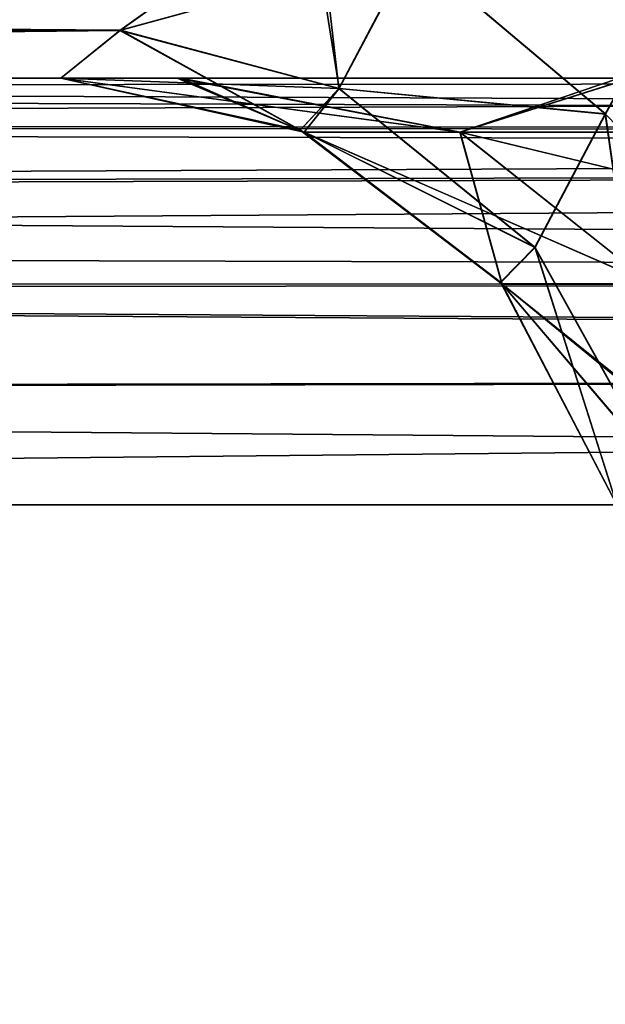
# Model space of a CAD drawing. Units: millimetres. Extents: x -200 to 200, y -508 to 428.
# Drawn here: x -111 to -109, y 405 to 409 of the extents above; entities that cross this region are included whole.
import ezdxf

# ---------------------------------------------------------------- set-up
doc = ezdxf.new("R2010")
doc.units = ezdxf.units.MM
doc.header["$LTSCALE"] = 65.185185
for name, color, linetype in [('2', 7, 'CONTINUOUS'), ('221', 7, 'CONTINUOUS'), ('238', 7, 'CONTINUOUS'), ('239', 7, 'CONTINUOUS'), ('249', 7, 'CONTINUOUS'), ('250', 7, 'CONTINUOUS'), ('251', 7, 'CONTINUOUS'), ('252', 7, 'CONTINUOUS'), ('253', 7, 'CONTINUOUS'), ('254', 7, 'CONTINUOUS'), ('32', 7, 'CONTINUOUS'), ('412', 7, 'CONTINUOUS'), ('413', 7, 'CONTINUOUS'), ('421', 7, 'CONTINUOUS'), ('422', 7, 'CONTINUOUS'), ('468', 7, 'CONTINUOUS'), ('476', 7, 'CONTINUOUS'), ('477', 7, 'CONTINUOUS'), ('50', 7, 'CONTINUOUS'), ('51', 7, 'CONTINUOUS'), ('61', 7, 'CONTINUOUS'), ('62', 7, 'CONTINUOUS'), ('63', 7, 'CONTINUOUS'), ('64', 7, 'CONTINUOUS'), ('65', 7, 'CONTINUOUS'), ('66', 7, 'CONTINUOUS'), ('663', 7, 'CONTINUOUS'), ('682', 7, 'CONTINUOUS')]:
    doc.layers.add(name, color=color, linetype=linetype)

msp = doc.modelspace()

# ---------------------------------------------------------------- linework, layer by layer
at = {"layer": '2', "color": 253, "linetype": 'Continuous', "true_color": 0x929eac}
for points in [[(-106.3796, 408.5, -216.8085), (-80.8601, 408.5, -237.25), (-126.75, 408.5, -237.25), (-106.3796, 408.5, -216.8085)], [(-109.3111, 408.5, -212.8183), (-106.3796, 408.5, -216.8085), (-126.75, 408.5, -237.25), (-109.3111, 408.5, -212.8183)], [(-110.8455, 408.5, -208.664), (-109.3111, 408.5, -212.8183), (-126.75, 408.5, -237.25), (-110.8455, 408.5, -208.664)], [(-111.25, 408.5, -205), (-110.8455, 408.5, -208.664), (-126.75, 408.5, -134.0655), (-111.25, 408.5, -205)], [(-126.75, 408.5, -134.0655), (-110.8455, 408.5, -208.664), (-126.75, 408.5, -237.25), (-126.75, 408.5, -134.0655)], [(-111.25, 408.5, -134.0655), (-111.25, 408.5, -205), (-126.75, 408.5, -134.0655), (-111.25, 408.5, -134.0655)], [(-126.75, 408.5, -115.9345), (-126.75, 408.5, 145.9345), (-111.25, 408.5, -115.9345), (-126.75, 408.5, -115.9345)], [(-111.25, 408.5, -115.9345), (-126.75, 408.5, 145.9345), (-111.25, 408.5, -45), (-111.25, 408.5, -115.9345)], [(-111.25, 408.5, -45), (-126.75, 408.5, 145.9345), (-110.8348, 408.5, -41.2891), (-111.25, 408.5, -45)], [(-110.8348, 408.5, -41.2891), (-126.75, 408.5, 145.9345), (-109.2715, 408.5, -37.1073), (-110.8348, 408.5, -41.2891)], [(-109.2715, 408.5, -37.1073), (-126.75, 408.5, 145.9345), (-111.25, 408.5, 4), (-109.2715, 408.5, -37.1073)], [(-111.25, 408.5, 4), (-126.75, 408.5, 145.9345), (-111.25, 408.5, 26), (-111.25, 408.5, 4)], [(-111.25, 408.5, 26), (-126.75, 408.5, 145.9345), (-110.8328, 408.5, 29.7193), (-111.25, 408.5, 26)], [(-110.8328, 408.5, 29.7193), (-126.75, 408.5, 145.9345), (-109.2685, 408.5, 33.8986), (-110.8328, 408.5, 29.7193)], [(-109.2685, 408.5, 33.8986), (-126.75, 408.5, 145.9345), (-106.3372, 408.5, 37.851), (-109.2685, 408.5, 33.8986)], [(-106.3372, 408.5, 37.851), (-126.75, 408.5, 145.9345), (-110.8348, 408.5, 71.2891), (-106.3372, 408.5, 37.851)], [(-110.8348, 408.5, 71.2891), (-126.75, 408.5, 145.9345), (-111.25, 408.5, 75), (-110.8348, 408.5, 71.2891)], [(-111.25, 408.5, 75), (-126.75, 408.5, 145.9345), (-111.25, 408.5, 145.9345), (-111.25, 408.5, 75)], [(-126.75, 408.5, 164.0655), (-126.75, 408.5, 267.25), (-111.25, 408.5, 164.0655), (-126.75, 408.5, 164.0655)], [(-111.25, 408.5, 164.0655), (-126.75, 408.5, 267.25), (-111.25, 408.5, 235), (-111.25, 408.5, 164.0655)], [(-111.25, 408.5, 235), (-126.75, 408.5, 267.25), (-110.8455, 408.5, 238.664), (-111.25, 408.5, 235)], [(-110.8455, 408.5, 238.664), (-126.75, 408.5, 267.25), (-109.3111, 408.5, 242.8183), (-110.8455, 408.5, 238.664)], [(-109.3111, 408.5, 242.8183), (-126.75, 408.5, 267.25), (-106.3796, 408.5, 246.8085), (-109.3111, 408.5, 242.8183)], [(-106.3796, 408.5, 246.8085), (-126.75, 408.5, 267.25), (-102.3927, 408.5, 249.7715), (-106.3796, 408.5, 246.8085)], [(-102.3927, 408.5, 249.7715), (-126.75, 408.5, 267.25), (-98.2109, 408.5, 251.3348), (-102.3927, 408.5, 249.7715)], [(-98.2109, 408.5, 251.3348), (-126.75, 408.5, 267.25), (-94.5, 408.5, 251.75), (-98.2109, 408.5, 251.3348)], [(-94.5, 408.5, 251.75), (-126.75, 408.5, 267.25), (-80.1833, 408.5, 251.75), (-94.5, 408.5, 251.75)], [(-80.1833, 408.5, 251.75), (-126.75, 408.5, 267.25), (-80.8601, 408.5, 267.25), (-80.1833, 408.5, 251.75)], [(-110.8328, 408.5, 0.2807), (-109.2715, 408.5, -37.1073), (-111.25, 408.5, 4), (-110.8328, 408.5, 0.2807)], [(-102.3839, 408.5, 40.7763), (-106.3372, 408.5, 37.851), (-110.8348, 408.5, 71.2891), (-102.3839, 408.5, 40.7763)], [(-109.2715, 408.5, 67.1073), (-102.3839, 408.5, 40.7763), (-110.8348, 408.5, 71.2891), (-109.2715, 408.5, 67.1073)], [(-106.3085, 408.5, -33.1204), (-109.2715, 408.5, -37.1073), (-110.8328, 408.5, 0.2807), (-106.3085, 408.5, -33.1204)], [(-102.3183, 408.5, -30.1889), (-106.3085, 408.5, -33.1204), (-110.8328, 408.5, 0.2807), (-102.3183, 408.5, -30.1889)], [(-109.2685, 408.5, -3.8986), (-102.3183, 408.5, -30.1889), (-110.8328, 408.5, 0.2807), (-109.2685, 408.5, -3.8986)]]:
    msp.add_3dface(points, dxfattribs=at)
at = {"layer": '221', "color": 253, "linetype": 'Continuous', "true_color": 0x929eac}
for points in [[(-65.3701, 407.4464, -239.0669), (-118.5, 396.5, -242), (-67.2122, 408.5907, -238.7603), (-65.3701, 407.4464, -239.0669)], [(-67.2122, 408.5907, -238.7603), (-118.5, 396.5, -242), (-79.6823, 407.1361, -239.1501), (-67.2122, 408.5907, -238.7603)], [(-64.2837, 407.1281, -239.1522), (-118.5, 396.5, -242), (-65.3701, 407.4464, -239.0669), (-64.2837, 407.1281, -239.1522)], [(8.9924, 407.0176, -239.1818), (-118.5, 396.5, -242), (6.8556, 407.4162, -239.075), (8.9924, 407.0176, -239.1818)], [(6.8556, 407.4162, -239.075), (-118.5, 396.5, -242), (-8.9924, 407.0176, -239.1818), (6.8556, 407.4162, -239.075)], [(-118.5, 396.5, -242), (63.1399, 407.0176, -239.1818), (78.8338, 407.3684, -239.0878), (-118.5, 396.5, -242)], [(80.8601, 407.0176, -239.1818), (-118.5, 396.5, -242), (78.8338, 407.3684, -239.0878), (80.8601, 407.0176, -239.1818)], [(-79.6823, 407.1361, -239.1501), (-118.5, 396.5, -242), (-80.8601, 407.0176, -239.1818), (-79.6823, 407.1361, -239.1501)], [(-63.1399, 407.0176, -239.1818), (-118.5, 396.5, -242), (-64.2837, 407.1281, -239.1522), (-63.1399, 407.0176, -239.1818)], [(-80.8601, 407.0176, -239.1818), (-118.5, 396.5, -242), (-127.5, 396.5, -242), (-80.8601, 407.0176, -239.1818)], [(-127.5, 407.0176, -239.1818), (-80.8601, 407.0176, -239.1818), (-127.5, 396.5, -242), (-127.5, 407.0176, -239.1818)], [(118.5, 396.5, -242), (-118.5, 396.5, -242), (80.8601, 407.0176, -239.1818), (118.5, 396.5, -242)], [(63.1399, 407.0176, -239.1818), (-118.5, 396.5, -242), (8.9924, 407.0176, -239.1818), (63.1399, 407.0176, -239.1818)], [(-8.9924, 407.0176, -239.1818), (-118.5, 396.5, -242), (-63.1399, 407.0176, -239.1818), (-8.9924, 407.0176, -239.1818)]]:
    msp.add_3dface(points, dxfattribs=at)
at = {"layer": '238', "color": 253, "linetype": 'Continuous', "true_color": 0x929eac}
for points in [[(-111.0428, 408.6672, -132.921), (-126.6354, 408.784, -132.5852), (-110.3634, 409.1523, -131.8762), (-111.0428, 408.6672, -132.921)], [(-126.7205, 408.5722, -133.3088), (-126.6354, 408.784, -132.5852), (-111.0428, 408.6672, -132.921), (-126.7205, 408.5722, -133.3088)], [(-111.25, 408.5, -134.0655), (-126.7205, 408.5722, -133.3088), (-111.0428, 408.6672, -132.921), (-111.25, 408.5, -134.0655)], [(-111.25, 408.5, -134.0655), (-126.75, 408.5, -134.0655), (-126.7205, 408.5722, -133.3088), (-111.25, 408.5, -134.0655)]]:
    msp.add_3dface(points, dxfattribs=at)
at = {"layer": '239', "color": 253, "linetype": 'Continuous', "true_color": 0x929eac}
for points in [[(-110.3894, 409.1343, -118.096), (-126.6539, 408.7389, -117.2961), (-111.0449, 408.6659, -117.0744), (-110.3894, 409.1343, -118.096)], [(-126.6539, 408.7389, -117.2961), (-126.75, 408.5, -115.9345), (-111.0449, 408.6659, -117.0744), (-126.6539, 408.7389, -117.2961)], [(-126.75, 408.5, -115.9345), (-111.25, 408.5, -115.9345), (-111.0449, 408.6659, -117.0744), (-126.75, 408.5, -115.9345)]]:
    msp.add_3dface(points, dxfattribs=at)
at = {"layer": '249', "color": 253, "linetype": 'Continuous', "true_color": 0x929eac}
for points in [[(-111.25, 408.5, -45), (-110.8348, 408.5, -41.2891), (-110.4056, 408.313, -45), (-111.25, 408.5, -45)], [(-110.8348, 408.5, -41.2891), (-109.2715, 408.5, -37.1073), (-109.8636, 408.313, -40.8833), (-110.8348, 408.5, -41.2891)], [(-110.4056, 408.313, -45), (-110.8348, 408.5, -41.2891), (-109.8636, 408.313, -40.8833), (-110.4056, 408.313, -45)], [(-109.8636, 408.313, -40.8833), (-109.2715, 408.5, -37.1073), (-108.2747, 408.313, -37.0472), (-109.8636, 408.313, -40.8833)], [(-110.4056, 408.313, -45), (-109.8636, 408.313, -40.8833), (-109.718, 407.7856, -45), (-110.4056, 408.313, -45)], [(-109.8636, 408.313, -40.8833), (-108.2747, 408.313, -37.0472), (-109.1994, 407.7856, -41.0613), (-109.8636, 408.313, -40.8833)], [(-109.718, 407.7856, -45), (-109.8636, 408.313, -40.8833), (-109.1994, 407.7856, -41.0613), (-109.718, 407.7856, -45)], [(-109.3182, 407.0176, -45), (-109.718, 407.7856, -45), (-109.1994, 407.7856, -41.0613), (-109.3182, 407.0176, -45)]]:
    msp.add_3dface(points, dxfattribs=at)
at = {"layer": '250', "color": 253, "linetype": 'Continuous', "true_color": 0x929eac}
for points in [[(-111.25, 408.5, -115.9345), (-111.25, 408.5, -45), (-110.4056, 408.313, -45), (-111.25, 408.5, -115.9345)], [(-111.25, 408.5, -115.9345), (-110.4056, 408.313, -45), (-110.4048, 408.3126, -115.9345), (-111.25, 408.5, -115.9345)], [(-110.4056, 408.313, -45), (-109.718, 407.7856, -45), (-110.4048, 408.3126, -115.9345), (-110.4056, 408.313, -45)], [(-110.4048, 408.3126, -115.9345), (-109.718, 407.7856, -45), (-109.718, 407.7856, -115.9345), (-110.4048, 408.3126, -115.9345)], [(-109.3182, 407.0176, -45), (-109.3182, 407.0176, -115.9345), (-109.718, 407.7856, -115.9345), (-109.3182, 407.0176, -45)], [(-109.718, 407.7856, -45), (-109.3182, 407.0176, -45), (-109.718, 407.7856, -115.9345), (-109.718, 407.7856, -45)]]:
    msp.add_3dface(points, dxfattribs=at)
at = {"layer": '251', "color": 253, "linetype": 'Continuous', "true_color": 0x929eac}
for points in [[(-111.25, 408.5, -115.9345), (-110.4048, 408.3126, -115.9345), (-110.4187, 408.3192, -115.9766), (-111.25, 408.5, -115.9345)], [(-110.4048, 408.3126, -115.9345), (-109.718, 407.7856, -115.9345), (-110.4187, 408.3192, -115.9766), (-110.4048, 408.3126, -115.9345)], [(-110.4187, 408.3192, -115.9766), (-109.718, 407.7856, -115.9345), (-109.7226, 407.7913, -115.9834), (-110.4187, 408.3192, -115.9766)], [(-109.718, 407.7856, -115.9345), (-109.3182, 407.0176, -115.9345), (-109.7226, 407.7913, -115.9834), (-109.718, 407.7856, -115.9345)], [(-109.3182, 407.0176, -115.9345), (-109.3183, 407.0179, -115.9918), (-109.7226, 407.7913, -115.9834), (-109.3182, 407.0176, -115.9345)]]:
    msp.add_3dface(points, dxfattribs=at)
at = {"layer": '252', "color": 253, "linetype": 'Continuous', "true_color": 0x929eac}
for points in [[(-111.25, 408.5, -134.0655), (-110.4048, 408.3128, -134.0234), (-110.4048, 408.3126, -134.0655), (-111.25, 408.5, -134.0655)], [(-110.4048, 408.3128, -134.0234), (-109.7227, 407.7915, -134.0166), (-110.4048, 408.3126, -134.0655), (-110.4048, 408.3128, -134.0234)], [(-110.4048, 408.3126, -134.0655), (-109.7227, 407.7915, -134.0166), (-109.718, 407.7856, -134.0655), (-110.4048, 408.3126, -134.0655)], [(-109.7227, 407.7915, -134.0166), (-109.3183, 407.0179, -134.0082), (-109.718, 407.7856, -134.0655), (-109.7227, 407.7915, -134.0166)], [(-109.3183, 407.0179, -134.0082), (-109.3182, 407.0176, -134.0655), (-109.718, 407.7856, -134.0655), (-109.3183, 407.0179, -134.0082)]]:
    msp.add_3dface(points, dxfattribs=at)
at = {"layer": '253', "color": 253, "linetype": 'Continuous', "true_color": 0x929eac}
for points in [[(-111.25, 408.5, -205), (-111.25, 408.5, -134.0655), (-110.4048, 408.3126, -134.0655), (-111.25, 408.5, -205)], [(-111.25, 408.5, -205), (-110.4048, 408.3126, -134.0655), (-110.4056, 408.313, -205), (-111.25, 408.5, -205)], [(-110.4048, 408.3126, -134.0655), (-109.718, 407.7856, -134.0655), (-110.4056, 408.313, -205), (-110.4048, 408.3126, -134.0655)], [(-110.4056, 408.313, -205), (-109.718, 407.7856, -134.0655), (-109.718, 407.7856, -205), (-110.4056, 408.313, -205)], [(-109.3182, 407.0176, -134.0655), (-109.3182, 407.0176, -205), (-109.718, 407.7856, -205), (-109.3182, 407.0176, -134.0655)], [(-109.718, 407.7856, -134.0655), (-109.3182, 407.0176, -134.0655), (-109.718, 407.7856, -205), (-109.718, 407.7856, -134.0655)]]:
    msp.add_3dface(points, dxfattribs=at)
at = {"layer": '254', "color": 253, "linetype": 'Continuous', "true_color": 0x929eac}
for points in [[(-110.8455, 408.5, -208.664), (-111.25, 408.5, -205), (-109.8636, 408.313, -209.1167), (-110.8455, 408.5, -208.664)], [(-111.25, 408.5, -205), (-110.4056, 408.313, -205), (-109.8636, 408.313, -209.1167), (-111.25, 408.5, -205)], [(-109.3111, 408.5, -212.8183), (-110.8455, 408.5, -208.664), (-109.8636, 408.313, -209.1167), (-109.3111, 408.5, -212.8183)], [(-108.2747, 408.313, -212.9528), (-109.3111, 408.5, -212.8183), (-109.8636, 408.313, -209.1167), (-108.2747, 408.313, -212.9528)], [(-110.4056, 408.313, -205), (-109.718, 407.7856, -205), (-109.1994, 407.7856, -208.9387), (-110.4056, 408.313, -205)], [(-109.8636, 408.313, -209.1167), (-110.4056, 408.313, -205), (-109.1994, 407.7856, -208.9387), (-109.8636, 408.313, -209.1167)], [(-108.2747, 408.313, -212.9528), (-109.8636, 408.313, -209.1167), (-107.6791, 407.7856, -212.609), (-108.2747, 408.313, -212.9528)], [(-107.6791, 407.7856, -212.609), (-109.8636, 408.313, -209.1167), (-109.1994, 407.7856, -208.9387), (-107.6791, 407.7856, -212.609)], [(-109.3182, 407.0176, -205), (-108.7795, 407.0176, -208.9592), (-109.718, 407.7856, -205), (-109.3182, 407.0176, -205)], [(-109.718, 407.7856, -205), (-108.7795, 407.0176, -208.9592), (-109.1994, 407.7856, -208.9387), (-109.718, 407.7856, -205)]]:
    msp.add_3dface(points, dxfattribs=at)
at = {"layer": '32', "color": 253, "linetype": 'Continuous', "true_color": 0x929eac}
for points in [[(-127.5, 407.0176, 269.1818), (-118.5, 396.5, 272), (-80.8601, 407.0176, 269.1818), (-127.5, 407.0176, 269.1818)], [(-118.5, 396.5, 272), (118.5, 396.5, 272), (-80.8601, 407.0176, 269.1818), (-118.5, 396.5, 272)]]:
    msp.add_3dface(points, dxfattribs=at)
at = {"layer": '412', "color": 253, "linetype": 'Continuous', "true_color": 0x929eac}
for points in [[(-111.25, 408.5, 26), (-110.8328, 408.5, 29.7193), (-110.4048, 408.3126, 26), (-111.25, 408.5, 26)], [(-110.8328, 408.5, 29.7193), (-109.2685, 408.5, 33.8986), (-109.8629, 408.3126, 30.1165), (-110.8328, 408.5, 29.7193)], [(-110.8328, 408.5, 29.7193), (-109.8629, 408.3126, 30.1165), (-110.4048, 408.3126, 26), (-110.8328, 408.5, 29.7193)], [(-109.2685, 408.5, 33.8986), (-108.274, 408.3126, 33.9524), (-109.8629, 408.3126, 30.1165), (-109.2685, 408.5, 33.8986)], [(-109.8629, 408.3126, 30.1165), (-109.7174, 407.7849, 26), (-110.4048, 408.3126, 26), (-109.8629, 408.3126, 30.1165)], [(-109.1989, 407.7849, 29.9386), (-109.7174, 407.7849, 26), (-109.8629, 408.3126, 30.1165), (-109.1989, 407.7849, 29.9386)], [(-108.274, 408.3126, 33.9524), (-109.1989, 407.7849, 29.9386), (-109.8629, 408.3126, 30.1165), (-108.274, 408.3126, 33.9524)], [(-109.1989, 407.7849, 29.9386), (-109.3182, 407.0176, 26), (-109.7174, 407.7849, 26), (-109.1989, 407.7849, 29.9386)]]:
    msp.add_3dface(points, dxfattribs=at)
at = {"layer": '413', "color": 253, "linetype": 'Continuous', "true_color": 0x929eac}
for points in [[(-111.25, 408.5, 4), (-111.25, 408.5, 26), (-110.4048, 408.3126, 26), (-111.25, 408.5, 4)], [(-111.25, 408.5, 4), (-110.4048, 408.3126, 26), (-110.4056, 408.313, 4), (-111.25, 408.5, 4)], [(-110.4056, 408.313, 4), (-110.4048, 408.3126, 26), (-109.718, 407.7856, 4), (-110.4056, 408.313, 4)], [(-110.4048, 408.3126, 26), (-109.7174, 407.7849, 26), (-109.718, 407.7856, 4), (-110.4048, 408.3126, 26)], [(-109.3182, 407.0176, 26), (-109.3182, 407.0176, 4), (-109.718, 407.7856, 4), (-109.3182, 407.0176, 26)], [(-109.7174, 407.7849, 26), (-109.3182, 407.0176, 26), (-109.718, 407.7856, 4), (-109.7174, 407.7849, 26)]]:
    msp.add_3dface(points, dxfattribs=at)
at = {"layer": '421', "color": 253, "linetype": 'Continuous', "true_color": 0x929eac}
for points in [[(-111.0449, 408.6659, 147.0744), (-110.3894, 409.1343, 148.096), (-110.2828, 408.4639, 146.9521), (-111.0449, 408.6659, 147.0744)], [(-110.3894, 409.1343, 148.096), (-110.0297, 408.9433, 147.8906), (-110.2828, 408.4639, 146.9521), (-110.3894, 409.1343, 148.096)], [(-108.9743, 409.0707, 148.4476), (-109.3579, 408.3754, 147.7185), (-110.0297, 408.9433, 147.8906), (-108.9743, 409.0707, 148.4476)], [(-110.0297, 408.9433, 147.8906), (-109.3579, 408.3754, 147.7185), (-110.2828, 408.4639, 146.9521), (-110.0297, 408.9433, 147.8906)], [(-111.25, 408.5, 145.9345), (-111.0449, 408.6659, 147.0744), (-110.4049, 408.3128, 145.9767), (-111.25, 408.5, 145.9345)], [(-110.4049, 408.3128, 145.9767), (-111.0449, 408.6659, 147.0744), (-110.2828, 408.4639, 146.9521), (-110.4049, 408.3128, 145.9767)], [(-109.6025, 407.9119, 146.8891), (-110.4049, 408.3128, 145.9767), (-110.2828, 408.4639, 146.9521), (-109.6025, 407.9119, 146.8891)], [(-109.3579, 408.3754, 147.7185), (-109.6025, 407.9119, 146.8891), (-110.2828, 408.4639, 146.9521), (-109.3579, 408.3754, 147.7185)], [(-109.3579, 408.3754, 147.7185), (-109.186, 407.1599, 147.0292), (-109.6025, 407.9119, 146.8891), (-109.3579, 408.3754, 147.7185)], [(-109.7221, 407.7906, 145.9834), (-110.4049, 408.3128, 145.9767), (-109.6025, 407.9119, 146.8891), (-109.7221, 407.7906, 145.9834)], [(-109.3183, 407.0179, 145.9918), (-109.7221, 407.7906, 145.9834), (-109.6025, 407.9119, 146.8891), (-109.3183, 407.0179, 145.9918)], [(-109.186, 407.1599, 147.0292), (-109.3183, 407.0179, 145.9918), (-109.6025, 407.9119, 146.8891), (-109.186, 407.1599, 147.0292)]]:
    msp.add_3dface(points, dxfattribs=at)
at = {"layer": '422', "color": 253, "linetype": 'Continuous', "true_color": 0x929eac}
for points in [[(-110.3634, 409.1523, 161.8762), (-111.0428, 408.6672, 162.921), (-110.0302, 408.9432, 162.1097), (-110.3634, 409.1523, 161.8762)], [(-109.358, 408.3757, 162.2812), (-108.9743, 409.0712, 161.5521), (-110.0302, 408.9432, 162.1097), (-109.358, 408.3757, 162.2812)], [(-110.0302, 408.9432, 162.1097), (-111.0428, 408.6672, 162.921), (-110.2832, 408.464, 163.0481), (-110.0302, 408.9432, 162.1097)], [(-109.358, 408.3757, 162.2812), (-110.0302, 408.9432, 162.1097), (-110.2832, 408.464, 163.0481), (-109.358, 408.3757, 162.2812)], [(-111.0428, 408.6672, 162.921), (-111.25, 408.5, 164.0655), (-110.2832, 408.464, 163.0481), (-111.0428, 408.6672, 162.921)], [(-110.2832, 408.464, 163.0481), (-111.25, 408.5, 164.0655), (-110.4183, 408.3191, 164.0235), (-110.2832, 408.464, 163.0481)], [(-109.6027, 407.912, 163.1108), (-110.2832, 408.464, 163.0481), (-110.4183, 408.3191, 164.0235), (-109.6027, 407.912, 163.1108)], [(-109.6027, 407.912, 163.1108), (-109.358, 408.3757, 162.2812), (-110.2832, 408.464, 163.0481), (-109.6027, 407.912, 163.1108)], [(-109.6027, 407.912, 163.1108), (-109.1851, 407.1617, 162.9667), (-109.358, 408.3757, 162.2812), (-109.6027, 407.912, 163.1108)], [(-109.7221, 407.7909, 164.0166), (-109.6027, 407.912, 163.1108), (-110.4183, 408.3191, 164.0235), (-109.7221, 407.7909, 164.0166)], [(-109.7221, 407.7909, 164.0166), (-109.1851, 407.1617, 162.9667), (-109.6027, 407.912, 163.1108), (-109.7221, 407.7909, 164.0166)], [(-109.3183, 407.0179, 164.0082), (-109.1851, 407.1617, 162.9667), (-109.7221, 407.7909, 164.0166), (-109.3183, 407.0179, 164.0082)]]:
    msp.add_3dface(points, dxfattribs=at)
at = {"layer": '468', "color": 253, "linetype": 'Continuous', "true_color": 0x929eac}
for points in [[(-110.8328, 408.5, 0.2807), (-111.25, 408.5, 4), (-109.8636, 408.313, -0.1167), (-110.8328, 408.5, 0.2807)], [(-111.25, 408.5, 4), (-110.4056, 408.313, 4), (-109.8636, 408.313, -0.1167), (-111.25, 408.5, 4)], [(-109.2685, 408.5, -3.8986), (-110.8328, 408.5, 0.2807), (-109.8636, 408.313, -0.1167), (-109.2685, 408.5, -3.8986)], [(-109.2685, 408.5, -3.8986), (-109.8636, 408.313, -0.1167), (-108.2747, 408.313, -3.9528), (-109.2685, 408.5, -3.8986)], [(-110.4056, 408.313, 4), (-109.718, 407.7856, 4), (-109.1994, 407.7856, 0.0613), (-110.4056, 408.313, 4)], [(-110.4056, 408.313, 4), (-109.1994, 407.7856, 0.0613), (-109.8636, 408.313, -0.1167), (-110.4056, 408.313, 4)], [(-109.1994, 407.7856, 0.0613), (-107.6791, 407.7856, -3.609), (-109.8636, 408.313, -0.1167), (-109.1994, 407.7856, 0.0613)], [(-109.8636, 408.313, -0.1167), (-107.6791, 407.7856, -3.609), (-108.2747, 408.313, -3.9528), (-109.8636, 408.313, -0.1167)], [(-109.718, 407.7856, 4), (-109.3182, 407.0176, 4), (-108.7635, 407.0176, -0.0163), (-109.718, 407.7856, 4)], [(-109.718, 407.7856, 4), (-108.7635, 407.0176, -0.0163), (-109.1994, 407.7856, 0.0613), (-109.718, 407.7856, 4)]]:
    msp.add_3dface(points, dxfattribs=at)
at = {"layer": '476', "color": 253, "linetype": 'Continuous', "true_color": 0x929eac}
for points in [[(-110.3894, 409.1343, -118.096), (-111.0449, 408.6659, -117.0744), (-110.0309, 408.9429, -117.8897), (-110.3894, 409.1343, -118.096)], [(-109.3588, 408.3756, -117.7179), (-108.9755, 409.0704, -118.4469), (-110.0309, 408.9429, -117.8897), (-109.3588, 408.3756, -117.7179)], [(-111.0449, 408.6659, -117.0744), (-110.2837, 408.4641, -116.9516), (-110.0309, 408.9429, -117.8897), (-111.0449, 408.6659, -117.0744)], [(-110.2837, 408.4641, -116.9516), (-109.3588, 408.3756, -117.7179), (-110.0309, 408.9429, -117.8897), (-110.2837, 408.4641, -116.9516)], [(-111.0449, 408.6659, -117.0744), (-111.25, 408.5, -115.9345), (-110.4187, 408.3192, -115.9766), (-111.0449, 408.6659, -117.0744)], [(-111.0449, 408.6659, -117.0744), (-110.4187, 408.3192, -115.9766), (-110.2837, 408.4641, -116.9516), (-111.0449, 408.6659, -117.0744)], [(-110.4187, 408.3192, -115.9766), (-109.6032, 407.9124, -116.8888), (-110.2837, 408.4641, -116.9516), (-110.4187, 408.3192, -115.9766)], [(-109.6032, 407.9124, -116.8888), (-109.3588, 408.3756, -117.7179), (-110.2837, 408.4641, -116.9516), (-109.6032, 407.9124, -116.8888)], [(-109.6032, 407.9124, -116.8888), (-109.186, 407.1599, -117.0292), (-109.3588, 408.3756, -117.7179), (-109.6032, 407.9124, -116.8888)], [(-110.4187, 408.3192, -115.9766), (-109.7226, 407.7913, -115.9834), (-109.6032, 407.9124, -116.8888), (-110.4187, 408.3192, -115.9766)], [(-109.7226, 407.7913, -115.9834), (-109.186, 407.1599, -117.0292), (-109.6032, 407.9124, -116.8888), (-109.7226, 407.7913, -115.9834)], [(-109.7226, 407.7913, -115.9834), (-109.3183, 407.0179, -115.9918), (-109.186, 407.1599, -117.0292), (-109.7226, 407.7913, -115.9834)]]:
    msp.add_3dface(points, dxfattribs=at)
at = {"layer": '477', "color": 253, "linetype": 'Continuous', "true_color": 0x929eac}
for points in [[(-111.0428, 408.6672, -132.921), (-110.3634, 409.1523, -131.8762), (-110.2841, 408.4642, -133.0486), (-111.0428, 408.6672, -132.921)], [(-110.2841, 408.4642, -133.0486), (-110.3634, 409.1523, -131.8762), (-110.0314, 408.9429, -132.1105), (-110.2841, 408.4642, -133.0486)], [(-108.9754, 409.0709, -131.5528), (-109.3588, 408.3759, -132.2819), (-110.0314, 408.9429, -132.1105), (-108.9754, 409.0709, -131.5528)], [(-108.9754, 409.0709, -131.5528), (-108.7954, 407.7983, -131.9813), (-109.3588, 408.3759, -132.2819), (-108.9754, 409.0709, -131.5528)], [(-109.3588, 408.3759, -132.2819), (-110.2841, 408.4642, -133.0486), (-110.0314, 408.9429, -132.1105), (-109.3588, 408.3759, -132.2819)], [(-111.25, 408.5, -134.0655), (-111.0428, 408.6672, -132.921), (-110.4048, 408.3128, -134.0234), (-111.25, 408.5, -134.0655)], [(-110.4048, 408.3128, -134.0234), (-111.0428, 408.6672, -132.921), (-110.2841, 408.4642, -133.0486), (-110.4048, 408.3128, -134.0234)], [(-109.6033, 407.9126, -133.1112), (-110.4048, 408.3128, -134.0234), (-110.2841, 408.4642, -133.0486), (-109.6033, 407.9126, -133.1112)], [(-109.3588, 408.3759, -132.2819), (-109.6033, 407.9126, -133.1112), (-110.2841, 408.4642, -133.0486), (-109.3588, 408.3759, -132.2819)], [(-109.3588, 408.3759, -132.2819), (-109.1851, 407.1617, -132.9667), (-109.6033, 407.9126, -133.1112), (-109.3588, 408.3759, -132.2819)], [(-108.7954, 407.7983, -131.9813), (-109.1851, 407.1617, -132.9667), (-109.3588, 408.3759, -132.2819), (-108.7954, 407.7983, -131.9813)], [(-109.7227, 407.7915, -134.0166), (-110.4048, 408.3128, -134.0234), (-109.6033, 407.9126, -133.1112), (-109.7227, 407.7915, -134.0166)], [(-109.3183, 407.0179, -134.0082), (-109.7227, 407.7915, -134.0166), (-109.6033, 407.9126, -133.1112), (-109.3183, 407.0179, -134.0082)], [(-109.1851, 407.1617, -132.9667), (-109.3183, 407.0179, -134.0082), (-109.6033, 407.9126, -133.1112), (-109.1851, 407.1617, -132.9667)]]:
    msp.add_3dface(points, dxfattribs=at)
at = {"layer": '50', "color": 253, "linetype": 'Continuous', "true_color": 0x929eac}
for points in [[(-110.3634, 409.1523, 161.8762), (-126.6539, 408.7389, 162.7039), (-111.0428, 408.6672, 162.921), (-110.3634, 409.1523, 161.8762)], [(-126.6539, 408.7389, 162.7039), (-126.75, 408.5, 164.0655), (-111.0428, 408.6672, 162.921), (-126.6539, 408.7389, 162.7039)], [(-126.75, 408.5, 164.0655), (-111.25, 408.5, 164.0655), (-111.0428, 408.6672, 162.921), (-126.75, 408.5, 164.0655)]]:
    msp.add_3dface(points, dxfattribs=at)
at = {"layer": '51', "color": 253, "linetype": 'Continuous', "true_color": 0x929eac}
for points in [[(-111.0449, 408.6659, 147.0744), (-126.6354, 408.784, 147.4148), (-110.3894, 409.1343, 148.096), (-111.0449, 408.6659, 147.0744)], [(-126.7205, 408.5722, 146.6912), (-126.6354, 408.784, 147.4148), (-111.0449, 408.6659, 147.0744), (-126.7205, 408.5722, 146.6912)], [(-111.25, 408.5, 145.9345), (-126.7205, 408.5722, 146.6912), (-111.0449, 408.6659, 147.0744), (-111.25, 408.5, 145.9345)], [(-111.25, 408.5, 145.9345), (-126.75, 408.5, 145.9345), (-126.7205, 408.5722, 146.6912), (-111.25, 408.5, 145.9345)]]:
    msp.add_3dface(points, dxfattribs=at)
at = {"layer": '61', "color": 253, "linetype": 'Continuous', "true_color": 0x929eac}
for points in [[(-110.8348, 408.5, 71.2891), (-111.25, 408.5, 75), (-109.8629, 408.3126, 70.8835), (-110.8348, 408.5, 71.2891)], [(-109.8629, 408.3126, 70.8835), (-111.25, 408.5, 75), (-110.4048, 408.3126, 75), (-109.8629, 408.3126, 70.8835)], [(-109.2715, 408.5, 67.1073), (-110.8348, 408.5, 71.2891), (-109.8629, 408.3126, 70.8835), (-109.2715, 408.5, 67.1073)], [(-108.274, 408.3126, 67.0476), (-109.2715, 408.5, 67.1073), (-109.8629, 408.3126, 70.8835), (-108.274, 408.3126, 67.0476)], [(-109.8629, 408.3126, 70.8835), (-110.4048, 408.3126, 75), (-109.1989, 407.7849, 71.0614), (-109.8629, 408.3126, 70.8835)], [(-109.1989, 407.7849, 71.0614), (-110.4048, 408.3126, 75), (-109.7174, 407.7849, 75), (-109.1989, 407.7849, 71.0614)], [(-108.274, 408.3126, 67.0476), (-109.8629, 408.3126, 70.8835), (-107.6786, 407.7849, 67.3913), (-108.274, 408.3126, 67.0476)], [(-107.6786, 407.7849, 67.3913), (-109.8629, 408.3126, 70.8835), (-109.1989, 407.7849, 71.0614), (-107.6786, 407.7849, 67.3913)], [(-109.3182, 407.0176, 75), (-108.766, 407.0176, 70.9924), (-109.7174, 407.7849, 75), (-109.3182, 407.0176, 75)], [(-108.766, 407.0176, 70.9924), (-109.1989, 407.7849, 71.0614), (-109.7174, 407.7849, 75), (-108.766, 407.0176, 70.9924)]]:
    msp.add_3dface(points, dxfattribs=at)
at = {"layer": '62', "color": 253, "linetype": 'Continuous', "true_color": 0x929eac}
for points in [[(-111.25, 408.5, 75), (-111.25, 408.5, 145.9345), (-110.4048, 408.3126, 145.9345), (-111.25, 408.5, 75)], [(-110.4048, 408.3126, 75), (-111.25, 408.5, 75), (-110.4048, 408.3126, 145.9345), (-110.4048, 408.3126, 75)], [(-109.7174, 407.7849, 75), (-110.4048, 408.3126, 75), (-109.718, 407.7856, 145.9345), (-109.7174, 407.7849, 75)], [(-109.718, 407.7856, 145.9345), (-110.4048, 408.3126, 75), (-110.4048, 408.3126, 145.9345), (-109.718, 407.7856, 145.9345)], [(-109.3182, 407.0176, 145.9345), (-109.7174, 407.7849, 75), (-109.718, 407.7856, 145.9345), (-109.3182, 407.0176, 145.9345)], [(-109.3182, 407.0176, 145.9345), (-109.3182, 407.0176, 75), (-109.7174, 407.7849, 75), (-109.3182, 407.0176, 145.9345)]]:
    msp.add_3dface(points, dxfattribs=at)
at = {"layer": '63', "color": 253, "linetype": 'Continuous', "true_color": 0x929eac}
for points in [[(-110.4048, 408.3126, 145.9345), (-111.25, 408.5, 145.9345), (-110.4049, 408.3128, 145.9767), (-110.4048, 408.3126, 145.9345)], [(-109.7221, 407.7906, 145.9834), (-110.4048, 408.3126, 145.9345), (-110.4049, 408.3128, 145.9767), (-109.7221, 407.7906, 145.9834)], [(-109.718, 407.7856, 145.9345), (-110.4048, 408.3126, 145.9345), (-109.7221, 407.7906, 145.9834), (-109.718, 407.7856, 145.9345)], [(-109.3183, 407.0179, 145.9918), (-109.718, 407.7856, 145.9345), (-109.7221, 407.7906, 145.9834), (-109.3183, 407.0179, 145.9918)], [(-109.3183, 407.0179, 145.9918), (-109.3182, 407.0176, 145.9345), (-109.718, 407.7856, 145.9345), (-109.3183, 407.0179, 145.9918)]]:
    msp.add_3dface(points, dxfattribs=at)
at = {"layer": '64', "color": 253, "linetype": 'Continuous', "true_color": 0x929eac}
for points in [[(-110.4183, 408.3191, 164.0235), (-111.25, 408.5, 164.0655), (-110.4048, 408.3126, 164.0655), (-110.4183, 408.3191, 164.0235)], [(-109.7221, 407.7909, 164.0166), (-110.4183, 408.3191, 164.0235), (-109.718, 407.7856, 164.0655), (-109.7221, 407.7909, 164.0166)], [(-109.718, 407.7856, 164.0655), (-110.4183, 408.3191, 164.0235), (-110.4048, 408.3126, 164.0655), (-109.718, 407.7856, 164.0655)], [(-109.3182, 407.0176, 164.0655), (-109.7221, 407.7909, 164.0166), (-109.718, 407.7856, 164.0655), (-109.3182, 407.0176, 164.0655)], [(-109.3182, 407.0176, 164.0655), (-109.3183, 407.0179, 164.0082), (-109.7221, 407.7909, 164.0166), (-109.3182, 407.0176, 164.0655)]]:
    msp.add_3dface(points, dxfattribs=at)
at = {"layer": '65', "color": 253, "linetype": 'Continuous', "true_color": 0x929eac}
for points in [[(-111.25, 408.5, 164.0655), (-111.25, 408.5, 235), (-110.4048, 408.3126, 235), (-111.25, 408.5, 164.0655)], [(-110.4048, 408.3126, 164.0655), (-111.25, 408.5, 164.0655), (-110.4048, 408.3126, 235), (-110.4048, 408.3126, 164.0655)], [(-109.718, 407.7856, 164.0655), (-110.4048, 408.3126, 164.0655), (-109.7174, 407.7849, 235), (-109.718, 407.7856, 164.0655)], [(-109.7174, 407.7849, 235), (-110.4048, 408.3126, 164.0655), (-110.4048, 408.3126, 235), (-109.7174, 407.7849, 235)], [(-109.3182, 407.0176, 235), (-109.3182, 407.0176, 164.0655), (-109.718, 407.7856, 164.0655), (-109.3182, 407.0176, 235)], [(-109.3182, 407.0176, 235), (-109.718, 407.7856, 164.0655), (-109.7174, 407.7849, 235), (-109.3182, 407.0176, 235)]]:
    msp.add_3dface(points, dxfattribs=at)
at = {"layer": '66', "color": 253, "linetype": 'Continuous', "true_color": 0x929eac}
for points in [[(-111.25, 408.5, 235), (-110.8455, 408.5, 238.664), (-110.4048, 408.3126, 235), (-111.25, 408.5, 235)], [(-110.8455, 408.5, 238.664), (-109.3111, 408.5, 242.8183), (-109.8629, 408.3126, 239.1165), (-110.8455, 408.5, 238.664)], [(-110.4048, 408.3126, 235), (-110.8455, 408.5, 238.664), (-109.8629, 408.3126, 239.1165), (-110.4048, 408.3126, 235)], [(-109.8629, 408.3126, 239.1165), (-109.3111, 408.5, 242.8183), (-108.274, 408.3126, 242.9524), (-109.8629, 408.3126, 239.1165)], [(-109.7174, 407.7849, 235), (-110.4048, 408.3126, 235), (-109.8629, 408.3126, 239.1165), (-109.7174, 407.7849, 235)], [(-109.7174, 407.7849, 235), (-109.8629, 408.3126, 239.1165), (-109.1989, 407.7849, 238.9386), (-109.7174, 407.7849, 235)], [(-109.8629, 408.3126, 239.1165), (-108.274, 408.3126, 242.9524), (-109.1989, 407.7849, 238.9386), (-109.8629, 408.3126, 239.1165)], [(-109.3182, 407.0176, 235), (-109.7174, 407.7849, 235), (-109.1989, 407.7849, 238.9386), (-109.3182, 407.0176, 235)]]:
    msp.add_3dface(points, dxfattribs=at)
at = {"layer": '663', "color": 253, "linetype": 'Continuous', "true_color": 0x929eac}
for points in [[(-80.8601, 408.3126, 268.0952), (-80.8601, 408.5, 267.25), (-127.0823, 408.3417, 268.0298), (-80.8601, 408.3126, 268.0952)], [(-127.0823, 408.3417, 268.0298), (-80.8601, 408.5, 267.25), (-126.9095, 408.466, 267.6169), (-127.0823, 408.3417, 268.0298)], [(-80.8601, 408.5, 267.25), (-126.75, 408.5, 267.25), (-126.9095, 408.466, 267.6169), (-80.8601, 408.5, 267.25)], [(-127.2515, 408.1069, 268.4407), (-80.8601, 408.3126, 268.0952), (-127.0823, 408.3417, 268.0298), (-127.2515, 408.1069, 268.4407)], [(-80.8601, 408.2286, 268.2559), (-80.8601, 408.3126, 268.0952), (-127.2515, 408.1069, 268.4407), (-80.8601, 408.2286, 268.2559)], [(-80.8601, 407.7856, 268.782), (-80.8601, 408.2286, 268.2559), (-127.3427, 407.9085, 268.6699), (-80.8601, 407.7856, 268.782)], [(-127.3427, 407.9085, 268.6699), (-80.8601, 408.2286, 268.2559), (-127.2515, 408.1069, 268.4407), (-127.3427, 407.9085, 268.6699)], [(-127.3861, 407.7843, 268.7831), (-80.8601, 407.7856, 268.782), (-127.3427, 407.9085, 268.6699), (-127.3861, 407.7843, 268.7831)], [(-127.4706, 407.4109, 269.0305), (-80.8601, 407.4872, 268.9893), (-127.3861, 407.7843, 268.7831), (-127.4706, 407.4109, 269.0305)], [(-80.8601, 407.4872, 268.9893), (-80.8601, 407.7856, 268.782), (-127.3861, 407.7843, 268.7831), (-80.8601, 407.4872, 268.9893)], [(-127.5, 407.0176, 269.1818), (-80.8601, 407.0176, 269.1818), (-80.8601, 407.4872, 268.9893), (-127.5, 407.0176, 269.1818)], [(-127.5, 407.0176, 269.1818), (-80.8601, 407.4872, 268.9893), (-127.4706, 407.4109, 269.0305), (-127.5, 407.0176, 269.1818)]]:
    msp.add_3dface(points, dxfattribs=at)
at = {"layer": '682', "color": 253, "linetype": 'Continuous', "true_color": 0x929eac}
for points in [[(-126.75, 408.5, -237.25), (-80.8601, 408.3126, -238.0952), (-126.9161, 408.4632, -237.6321), (-126.75, 408.5, -237.25)], [(-126.75, 408.5, -237.25), (-80.8601, 408.5, -237.25), (-80.8601, 408.3126, -238.0952), (-126.75, 408.5, -237.25)], [(-126.9161, 408.4632, -237.6321), (-80.8601, 408.3126, -238.0952), (-127.0921, 408.3314, -238.0537), (-126.9161, 408.4632, -237.6321)], [(-127.0921, 408.3314, -238.0537), (-80.8601, 408.2286, -238.2559), (-127.2577, 408.0934, -238.4587), (-127.0921, 408.3314, -238.0537)], [(-80.8601, 408.3126, -238.0952), (-80.8601, 408.2286, -238.2559), (-127.0921, 408.3314, -238.0537), (-80.8601, 408.3126, -238.0952)], [(-80.8601, 408.2286, -238.2559), (-80.8601, 407.7856, -238.782), (-127.2577, 408.0934, -238.4587), (-80.8601, 408.2286, -238.2559)], [(-127.2577, 408.0934, -238.4587), (-80.8601, 407.7856, -238.782), (-127.3896, 407.7733, -238.7923), (-127.2577, 408.0934, -238.4587)], [(-80.8601, 407.7856, -238.782), (-80.8601, 407.4872, -238.9893), (-127.3896, 407.7733, -238.7923), (-80.8601, 407.7856, -238.782)], [(-127.3896, 407.7733, -238.7923), (-80.8601, 407.4872, -238.9893), (-127.4731, 407.4045, -239.0337), (-127.3896, 407.7733, -238.7923)], [(-80.8601, 407.4872, -238.9893), (-80.8601, 407.0176, -239.1818), (-127.4731, 407.4045, -239.0337), (-80.8601, 407.4872, -238.9893)], [(-80.8601, 407.0176, -239.1818), (-127.5, 407.0176, -239.1818), (-127.4731, 407.4045, -239.0337), (-80.8601, 407.0176, -239.1818)]]:
    msp.add_3dface(points, dxfattribs=at)

doc.saveas('drawing.dxf')
